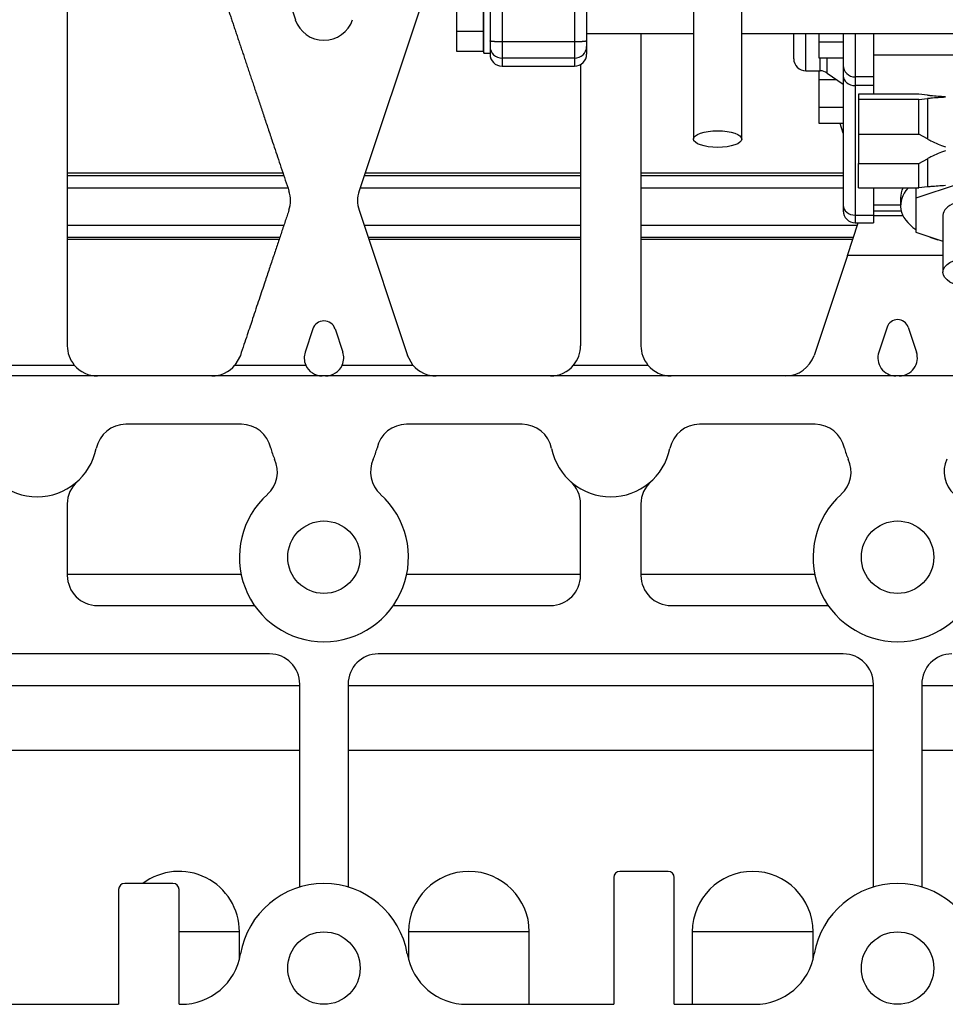
# Model space of a CAD drawing. Units: millimetres. Extents: x 0 to 410, y 0 to 287.
# Drawn here: x 336 to 357, y 174 to 196 of the extents above; entities that cross this region are included whole.
import ezdxf
from ezdxf.lldxf.tags import DXFTag

# ---------------------------------------------------------------- set-up
doc = ezdxf.new("R2010")
doc.units = ezdxf.units.MM
for name, color, linetype in [('1712363016', 7, 'Continuous'), ('1J40300000_BASE_', 7, 'Continuous'), ('Predeterminado', 7, 'Continuous')]:
    doc.layers.add(name, color=color, linetype=linetype)
tags = doc.linetypes.add('HIDDEN2', pattern=[4.7625, 3.175, -1.5875]).pattern_tags.tags
tags[6:7] = [DXFTag(74, 4), DXFTag(75, 0), DXFTag(340, '0'), DXFTag(46, 0.0), DXFTag(50, 0.0), DXFTag(44, 0.0), DXFTag(45, 0.0)]
tags[4:5] = [DXFTag(74, 4), DXFTag(75, 0), DXFTag(340, '0'), DXFTag(46, 0.0), DXFTag(50, 0.0), DXFTag(44, 0.0), DXFTag(45, 0.0)]

# ---------------------------------------------------------------- blocks, each defined once
blk = doc.blocks.new('SE3')
at = {"layer": '1712363016', "color": 7, "linetype": 'HIDDEN2'}
for p, q in [((346.542, 195.614), (346.542, 197.18)), ((345.912, 196.112), (345.912, 196.917)), ((346.534, 196.112), (346.534, 196.917)), ((346.682, 196.936), (346.682, 195.895)), ((348.922, 196.936), (348.922, 195.895)), ((351.4, 196.91), (351.4, 193.621)), ((352.52, 193.621), (352.52, 196.91)), ((346.534, 196.112), (345.912, 196.112)), ((345.912, 195.648), (345.912, 196.112)), ((346.531, 195.661), (346.534, 196.112)), ((348.922, 196.069), (351.4, 196.069)), ((352.52, 196.069), (366.842, 196.069)), ((353.724, 195.482), (353.724, 196.069)), ((354.312, 195.865), (354.312, 196.069)), ((354.872, 196.069), (354.872, 195.33)), ((355.572, 196.069), (355.572, 195.061)), ((346.682, 195.895), (346.682, 195.77)), ((346.682, 195.77), (346.682, 195.617)), ((348.922, 195.895), (348.922, 195.77)), ((348.922, 195.77), (348.922, 195.592)), ((354.872, 195.865), (354.312, 195.865)), ((354.312, 195.494), (354.312, 195.865)), ((346.534, 195.648), (345.912, 195.648)), ((346.533, 195.648), (346.542, 195.614)), ((346.542, 195.614), (346.682, 195.614)), ((346.682, 195.617), (346.682, 195.592)), ((346.682, 195.617), (346.682, 195.617)), ((346.962, 195.312), (348.642, 195.312)), ((354.872, 195.494), (354.312, 195.494)), ((354.872, 195.33), (354.872, 195.09)), ((354.004, 195.202), (354.337, 195.202)), ((354.312, 194.994), (354.312, 195.202)), ((354.496, 195.152), (354.872, 194.891)), ((354.872, 195.09), (354.872, 192.087)), ((354.724, 194.994), (354.312, 194.994)), ((354.312, 194.35), (354.312, 194.994)), ((355.572, 195.061), (355.572, 194.861)), ((355.572, 194.861), (355.572, 194.659)), ((356.622, 194.659), (355.222, 194.659)), ((355.222, 194.659), (355.222, 194.539)), ((356.822, 194.64), (356.622, 194.659)), ((356.622, 194.539), (355.222, 194.539)), ((355.222, 194.539), (355.222, 193.736)), ((356.622, 194.539), (356.822, 194.558)), ((356.622, 193.736), (356.622, 194.539)), ((354.872, 194.35), (354.312, 194.35)), ((354.312, 193.979), (354.312, 194.35)), ((354.872, 193.979), (354.312, 193.979)), ((355.222, 193.736), (356.622, 193.736)), ((355.222, 193.736), (355.222, 193.054)), ((356.822, 193.625), (356.622, 193.736)), ((355.222, 193.054), (356.622, 193.054)), ((355.222, 192.491), (355.222, 193.054)), ((356.622, 193.054), (356.822, 193.165)), ((356.622, 192.491), (356.622, 193.054)), ((357.533, 192.573), (356.552, 192.249)), ((355.222, 192.491), (356.622, 192.491)), ((355.572, 192.491), (355.572, 191.857)), ((356.593, 192.491), (356.552, 192.478)), ((356.552, 192.478), (356.552, 192.249)), ((356.822, 192.511), (356.622, 192.491)), ((356.202, 192.256), (356.202, 192.084)), ((356.552, 192.249), (356.552, 191.461)), ((354.872, 192.087), (354.872, 191.96)), ((355.572, 191.96), (356.218, 191.96)), ((355.152, 191.68), (355.572, 191.68)), ((355.572, 191.857), (355.572, 191.68)), ((357.182, 191.855), (357.182, 190.536)), ((356.552, 191.461), (357.182, 191.252))]:
    blk.add_line(p, q, dxfattribs=at)
at = {"layer": '1712363016', "color": 7, "linetype": 'Continuous'}
for p, q in [((346.962, 196.914), (346.962, 195.874)), ((348.642, 196.914), (348.642, 195.874)), ((354.004, 195.202), (354.004, 196.069)), ((355.152, 196.069), (355.152, 195.061)), ((348.642, 195.874), (346.962, 195.874)), ((346.962, 195.874), (346.962, 195.497)), ((348.642, 195.874), (348.642, 195.497)), ((363.622, 195.565), (355.572, 195.565)), ((348.642, 195.497), (346.962, 195.497)), ((346.962, 195.497), (346.962, 195.312)), ((348.642, 195.497), (348.642, 195.312)), ((354.337, 195.202), (354.337, 195.494)), ((354.496, 195.152), (354.496, 195.494)), ((355.572, 195.061), (355.152, 195.061)), ((355.152, 195.061), (355.152, 194.861)), ((355.572, 194.861), (355.152, 194.861)), ((355.152, 194.861), (355.152, 191.857)), ((356.822, 194.558), (356.822, 193.625)), ((356.822, 193.165), (356.822, 192.511)), ((356.202, 192.087), (355.572, 192.087)), ((355.152, 191.857), (355.572, 191.857)), ((355.152, 191.857), (355.152, 191.68))]:
    blk.add_line(p, q, dxfattribs=at)
for centre, start, end in [((346.959, 195.773), 180.7951, 270.7737), ((348.646, 195.773), 269.2263, 359.2048)]:
    blk.add_arc(centre, 0.276, start, end, dxfattribs=at)
at = {"layer": '1712363016', "color": 7, "linetype": 'HIDDEN2'}
for centre, start, end in [((346.962, 195.592), 180, 270), ((348.642, 195.592), 270, 0), ((354.004, 195.482), 180, 270), ((354.337, 194.922), 55.2222, 90), ((355.152, 191.96), 180, 270)]:
    blk.add_arc(centre, 0.28, start, end, dxfattribs=at)
at = {"layer": '1712363016', "color": 7, "linetype": 'Continuous'}
for centre, ratio in [((355.152, 195.33), 0.962162), ((355.152, 195.09), 0.819152), ((355.152, 192.087), 0.819152)]:
    blk.add_ellipse(centre, major_axis=(0.28, 0), ratio=ratio, start_param=3.141593, end_param=4.712389, dxfattribs=at)
at = {"layer": '1712363016', "color": 7, "linetype": 'HIDDEN2'}
for centre, major_axis, ratio, start_param, end_param in [((357.988, 194.998), (-2.369, 0), 0.173648, 1.055894, 1.094596), ((357.862, 195.278), (-2.8, 0), 0.245576, 1.221132, 1.346334), ((357.988, 194.2), (-2.369, 0), 0.173648, -1.094596, -1.055894), ((357.862, 193.92), (-2.8, 0), 0.245576, -1.346334, -1.221132), ((357.988, 195.656), (-2.369, 0), 0.984808, 1.055894, 1.094596), ((357.862, 197.246), (0, -3.9), 0.718015, 5.933521, 6.058723), ((357.862, 189.544), (0, 3.9), 0.718015, 0.224463, 0.349664), ((357.988, 191.134), (-2.369, 0), 0.984808, 5.18859, 5.227291), ((357.742, 192.084), (1.54, 0), 0.573576, 2.66208, 3.829262), ((357.742, 192.256), (1.54, 0), 0.573576, 2.87173, 3.141593), ((357.988, 192.153), (-2.369, 0), 0.173648, -1.094596, -1.055894), ((357.862, 191.873), (-2.8, 0), 0.245576, -1.346334, -1.221132), ((357.742, 191.855), (0.56, 0), 0.573576, 0, 3.141593), ((357.742, 192.084), (1.54, 0), 0.573576, 4.119527, 4.258053)]:
    blk.add_ellipse(centre, major_axis=major_axis, ratio=ratio, start_param=start_param, end_param=end_param, dxfattribs=at)
for centre, major_axis, ratio in [((351.96, 193.621), (-0.56, 0), 0.34202), ((357.742, 190.536), (0.56, 0), 0.573576)]:
    blk.add_ellipse(centre, major_axis=major_axis, ratio=ratio, dxfattribs=at)
at = {"layer": '1712363016', "color": 7, "linetype": 'Continuous'}
for points in [[(346.962, 195.874), (346.874, 195.874), (346.786, 195.876), (346.717, 195.882), (346.682, 195.888), (346.682, 195.895)], [(348.922, 195.895), (348.922, 195.888), (348.888, 195.882), (348.818, 195.876), (348.73, 195.874), (348.642, 195.874)]]:
    blk.add_open_spline(points, degree=5, dxfattribs=at)
at = {"layer": '1712363016', "color": 7, "linetype": 'HIDDEN2'}
blk.add_open_spline([(346.531, 195.661), (346.532, 195.655), (346.534, 195.648)], degree=2, dxfattribs=at)
at = {"layer": '1J40300000_BASE_', "color": 7, "linetype": 'HIDDEN2'}
for p, q in [((336.882, 196.816), (336.882, 188.832)), ((342.025, 196.816), (342.169, 196.388)), ((345.116, 196.816), (343.645, 192.42)), ((350.182, 196.069), (350.182, 188.832)), ((348.782, 195.349), (348.782, 188.832)), ((354.872, 193.757), (354.798, 193.979)), ((341.882, 192.831), (336.882, 192.831)), ((348.782, 192.831), (343.783, 192.831)), ((354.872, 192.831), (350.182, 192.831)), ((343.645, 191.975), (344.771, 188.61)), ((354.967, 190.922), (355.221, 191.681)), ((341.793, 191.298), (336.882, 191.298)), ((348.782, 191.298), (343.871, 191.298)), ((355.093, 191.298), (350.182, 191.298)), ((354.967, 190.922), (354.194, 188.61)), ((342.575, 189.223), (342.395, 188.686)), ((343.09, 189.223), (343.269, 188.686)), ((355.888, 189.261), (355.695, 188.686)), ((356.377, 189.261), (356.569, 188.686)), ((340.894, 188.61), (340.769, 188.385)), ((344.896, 188.385), (344.771, 188.61)), ((369.642, 188.132), (327.642, 188.132)), ((340.918, 187.012), (338.24, 187.012)), ((347.425, 187.012), (344.747, 187.012)), ((354.218, 187.012), (351.54, 187.012)), ((336.882, 185.167), (336.882, 183.512)), ((348.782, 183.512), (348.782, 185.167)), ((350.182, 185.167), (350.182, 183.512)), ((336.882, 183.543), (340.911, 183.543)), ((344.753, 183.543), (348.782, 183.543)), ((350.182, 183.543), (354.211, 183.543)), ((337.582, 182.812), (341.224, 182.812)), ((344.441, 182.812), (348.082, 182.812)), ((350.882, 182.812), (354.524, 182.812)), ((341.572, 181.692), (331.628, 181.692)), ((354.872, 181.692), (344.092, 181.692)), ((331.548, 180.962), (342.272, 180.962)), ((342.272, 176.291), (342.272, 180.992)), ((343.392, 180.992), (343.392, 176.291)), ((343.392, 180.962), (355.572, 180.962)), ((355.572, 176.291), (355.572, 180.992)), ((356.692, 180.992), (356.692, 176.291)), ((356.692, 180.962), (368.872, 180.962)), ((342.272, 179.452), (330.092, 179.452)), ((355.572, 179.452), (343.392, 179.452)), ((368.872, 179.452), (356.692, 179.452)), ((350.812, 176.652), (349.692, 176.652)), ((339.332, 176.372), (338.212, 176.372)), ((349.552, 176.512), (349.552, 173.572)), ((350.952, 173.572), (350.952, 176.512)), ((338.072, 176.232), (338.072, 173.572)), ((339.472, 173.572), (339.472, 176.232)), ((340.872, 174.613), (340.872, 175.252)), ((344.792, 175.252), (344.792, 174.613)), ((347.592, 173.572), (347.592, 175.252)), ((351.372, 175.252), (351.372, 173.572)), ((354.172, 174.613), (354.172, 175.252)), ((326.195, 173.572), (338.072, 173.572)), ((339.472, 173.572), (339.519, 173.572)), ((346.145, 173.572), (349.552, 173.572)), ((350.952, 173.572), (352.819, 173.572))]:
    blk.add_line(p, q, dxfattribs=at)
at = {"layer": '1J40300000_BASE_', "color": 7, "linetype": 'Continuous'}
for p, q in [((341.904, 192.766), (336.882, 192.766)), ((348.782, 192.766), (343.761, 192.766)), ((354.872, 192.766), (350.182, 192.766)), ((341.997, 192.487), (336.882, 192.487)), ((348.782, 192.487), (343.667, 192.487)), ((354.872, 192.487), (350.182, 192.487)), ((356.261, 191.842), (355.572, 191.842)), ((341.9, 191.618), (336.882, 191.618)), ((348.782, 191.618), (343.764, 191.618)), ((355.2, 191.618), (350.182, 191.618)), ((341.807, 191.338), (336.882, 191.338)), ((348.782, 191.338), (343.858, 191.338)), ((355.107, 191.338), (350.182, 191.338)), ((357.182, 190.922), (354.967, 190.922)), ((335.321, 188.385), (337.044, 188.385)), ((340.769, 188.385), (342.408, 188.385)), ((343.256, 188.385), (344.896, 188.385)), ((348.621, 188.385), (350.344, 188.385)), ((340.872, 175.252), (339.472, 175.252)), ((347.592, 175.252), (344.792, 175.252)), ((354.172, 175.252), (351.372, 175.252))]:
    blk.add_line(p, q, dxfattribs=at)
at = {"layer": '1J40300000_BASE_', "color": 7, "linetype": 'HIDDEN2'}
for centre in [(342.832, 183.932), (356.132, 183.932), (342.832, 174.412), (356.132, 174.412)]:
    blk.add_circle(centre, 0.84, dxfattribs=at)
for centre, radius, start, end in [((342.832, 196.61), 0.7, 198.5, 341.5), ((341.356, 192.197), 0.7, 341.4991, 18.5009), ((344.309, 192.197), 0.7, 161.4991, 198.5009), ((342.832, 189.137), 0.271, 18.5, 161.5), ((356.132, 189.179), 0.258, 18.5092, 161.4908), ((337.582, 188.832), 0.7, 179.9996, 219.6952), ((342.794, 188.552), 0.42, 161.4996, 203.443), ((342.871, 188.552), 0.42, 336.557, 18.5004), ((348.082, 188.832), 0.7, 320.3048, 0), ((350.882, 188.832), 0.7, 179.9996, 219.6952), ((356.094, 188.552), 0.42, 161.5029, 269.9971), ((356.171, 188.552), 0.42, 270.0035, 18.4965), ((353.53, 188.832), 0.7, 269.9973, 341.5027), ((337.582, 188.832), 0.7, 219.6948, 270), ((340.23, 188.832), 0.7, 270, 320.3052), ((342.794, 188.552), 0.42, 203.4426, 270), ((342.871, 188.552), 0.42, 270, 336.5574), ((345.435, 188.832), 0.7, 219.6948, 270), ((348.082, 188.832), 0.7, 270, 320.3052), ((350.882, 188.832), 0.7, 219.6948, 270), ((338.24, 186.312), 0.7, 90, 168.463), ((340.918, 186.312), 0.7, 12.3736, 90), ((344.747, 186.312), 0.7, 90, 167.6264), ((347.425, 186.312), 0.7, 11.537, 90), ((351.54, 186.312), 0.7, 90, 168.463), ((354.218, 186.312), 0.7, 12.3736, 90), ((336.182, 186.732), 1.4, 191.537, 348.463), ((342.832, 186.732), 1.26, 192.3736, 204.812), ((342.832, 186.732), 1.26, 335.188, 347.6264), ((349.482, 186.732), 1.4, 191.537, 348.463), ((356.132, 186.732), 1.26, 192.3736, 204.812), ((341.053, 185.91), 0.7, 311.9763, 24.812), ((344.611, 185.91), 0.7, 155.188, 228.0237), ((354.353, 185.91), 0.7, 311.9763, 24.812), ((357.911, 185.91), 0.7, 155.188, 228.0237), ((337.582, 185.167), 0.7, 131.8103, 180), ((348.082, 185.167), 0.7, 0, 48.1897), ((350.882, 185.167), 0.7, 131.8103, 180), ((342.832, 183.932), 1.96, 131.9763, 48.0237), ((356.132, 183.932), 1.96, 131.9763, 48.0237), ((337.582, 183.512), 0.7, 180, 270), ((348.082, 183.512), 0.7, 270, 0), ((350.882, 183.512), 0.7, 180, 270), ((341.572, 180.992), 0.7, 0, 90), ((344.092, 180.992), 0.7, 90, 180), ((354.872, 180.992), 0.7, 0, 90), ((357.392, 180.992), 0.7, 90, 180), ((339.472, 175.252), 1.4, 0, 126.8699), ((346.192, 175.252), 1.4, 0, 180), ((349.692, 176.512), 0.14, 90, 180), ((350.812, 176.512), 0.14, 0, 90), ((352.772, 175.252), 1.4, 0, 180), ((338.212, 176.232), 0.14, 90, 180), ((339.332, 176.232), 0.14, 0, 90), ((342.832, 174.412), 1.96, 9.5941, 170.4059), ((356.132, 174.412), 1.96, 9.5941, 170.4059), ((339.519, 174.972), 1.4, 270, 350.4059), ((346.145, 174.972), 1.4, 189.5941, 270), ((352.819, 174.972), 1.4, 270, 350.4059)]:
    blk.add_arc(centre, radius, start, end, dxfattribs=at)
for points, knots in [([(340.549, 196.816), (340.56, 196.782), (340.583, 196.714), (340.618, 196.61), (340.653, 196.505), (340.689, 196.398), (340.725, 196.29), (340.762, 196.18), (340.799, 196.068), (340.837, 195.955), (340.875, 195.841), (340.914, 195.725), (340.953, 195.607), (340.993, 195.488), (341.034, 195.367), (341.075, 195.244), (341.116, 195.12), (341.158, 194.995), (341.201, 194.868), (341.259, 194.693), (341.335, 194.467), (341.428, 194.187), (341.525, 193.899), (341.615, 193.629), (341.699, 193.378), (341.777, 193.147), (341.856, 192.91), (341.937, 192.667), (341.992, 192.503), (342.02, 192.42)], [0, 0, 0, 0, 0.026422, 0.053002, 0.079742, 0.10664, 0.133698, 0.160916, 0.188293, 0.215829, 0.243526, 0.271382, 0.299399, 0.327575, 0.355912, 0.38441, 0.413067, 0.441886, 0.470865, 0.500005, 0.560874, 0.62283, 0.685872, 0.750002, 0.79822, 0.847328, 0.897328, 0.948218, 1, 1, 1, 1]), ([(342.02, 191.975), (342.006, 191.934), (341.978, 191.85), (341.936, 191.723), (341.892, 191.594), (341.848, 191.461), (341.803, 191.326), (341.757, 191.189), (341.71, 191.049), (341.662, 190.906), (341.613, 190.76), (341.564, 190.612), (341.513, 190.461), (341.435, 190.226), (341.323, 189.893), (341.209, 189.551), (341.117, 189.276), (341.05, 189.075), (340.974, 188.851), (340.922, 188.693), (340.894, 188.61)], [0, 0, 0, 0, 0.037848, 0.076391, 0.115628, 0.155559, 0.196185, 0.237505, 0.279519, 0.322228, 0.365631, 0.409729, 0.454521, 0.500008, 0.619108, 0.75, 0.802156, 0.861208, 0.927156, 1, 1, 1, 1])]:
    blk.add_open_spline(points, degree=3, knots=knots, dxfattribs=at)

msp = doc.modelspace()

# ---------------------------------------------------------------- block references
at = {"layer": 'Predeterminado'}
msp.add_blockref('SE3', (0, 0), dxfattribs=at)

doc.saveas('drawing.dxf')
